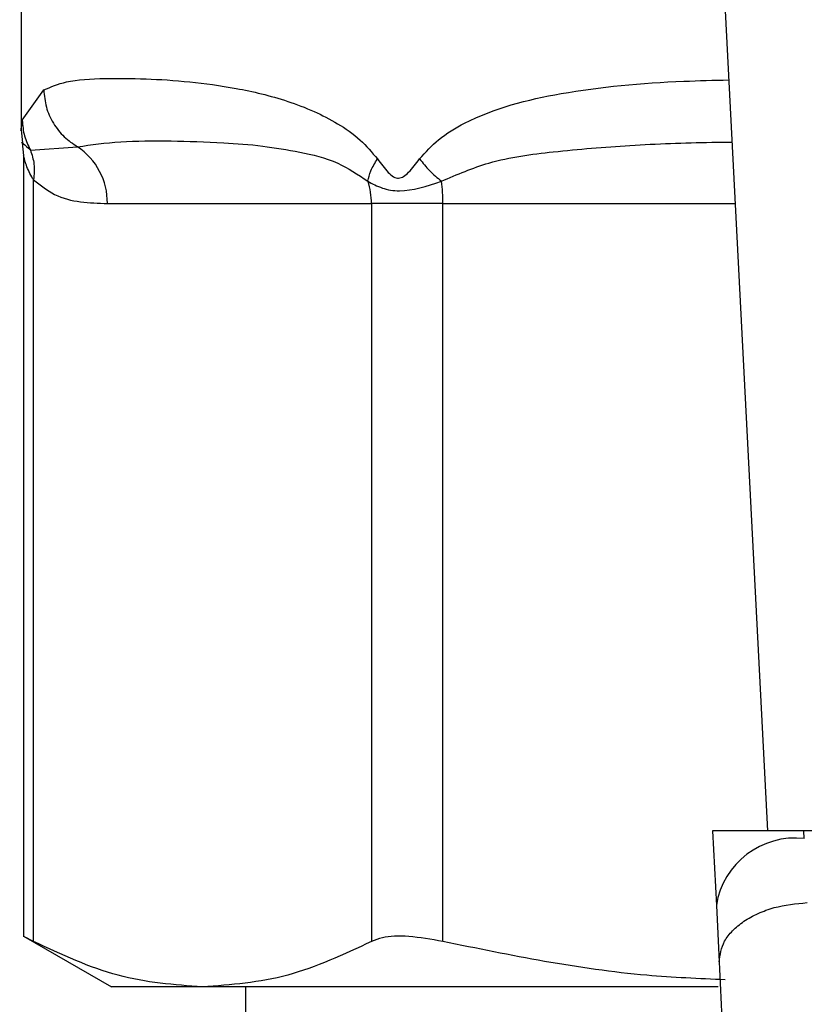
# Model space of a CAD drawing. Extents: x 0.4 to 10.6, y 0.4 to 8.1.
# Drawn here: x 7.4 to 7.4, y 5.7 to 5.7 of the extents above; entities that cross this region are included whole.
import ezdxf

# ---------------------------------------------------------------- set-up
doc = ezdxf.new("R2010")
doc.units = 0
doc.linetypes.add('SLD-SOLID', pattern=[0])
doc.layers.get('0').update_dxf_attribs({"linetype": 'CONTINUOUS'})

msp = doc.modelspace()

# ---------------------------------------------------------------- linework, layer by layer
at = {"color": 7, "linetype": 'SLD-SOLID'}
for p, q in [((7.445039437446753, 5.729768641959086), (7.446577871709574, 5.700025579541069)), ((7.424330383248666, 5.725953872602647), (7.424330383248666, 5.720920316933397)), ((7.424366928267414, 5.721208171570583), (7.425005485083841, 5.722112609416909)), ((7.42433039200221, 5.720925273933823), (7.424372722056462, 5.720538804844591)), ((7.424365429761034, 5.720536673919565), (7.424404008902687, 5.720155713107793)), ((7.424609384258855, 5.720319622684994), (7.426011641166233, 5.720419487660324)), ((7.424404016782671, 5.720163706913724), (7.424404016782671, 5.696857784501407)), ((7.424703703828809, 5.696721720623229), (7.424703693187917, 5.719431267675177)), ((7.426902573899091, 5.718726366942631), (7.434771962351259, 5.718726366942641)), ((7.436902655658626, 5.718726366942631), (7.434771962351151, 5.718726366942641)), ((7.434771962351259, 5.718726366942641), (7.434771962184918, 5.696721720623306)), ((7.436902656059613, 5.69672172062335), (7.436902655658619, 5.718726366942631)), ((7.444935258848962, 5.700025579541042), (7.445050473942056, 5.697798087736592)), ((7.447659435458639, 5.700025579541056), (7.444935258848658, 5.700025579541056)), ((7.447671641881573, 5.699789588698472), (7.447659435458633, 5.70002557954113)), ((7.4777729845819, 5.700025579541149), (7.447659435458633, 5.70002557954113)), ((7.445050473942056, 5.697798087736592), (7.445137756832321, 5.696110618524779)), ((7.424404016782671, 5.696877513462606), (7.427020671962558, 5.695366786890134)), ((7.429737837766807, 5.695366786890134), (7.42702067196258, 5.695366786890134)), ((7.445099996875908, 5.695366786890149), (7.429737837766783, 5.695366786890149)), ((7.431023296634494, 5.695366786890149), (7.431023296634494, 5.636307731772169))]:
    msp.add_line(p, q, dxfattribs=at)
at = {"color": 8, "linetype": 'SLD-SOLID'}
msp.add_line((7.436902655658619, 5.718726366942631), (7.445610589602627, 5.718726366942636), dxfattribs=at)
at = {"color": 7, "linetype": 'SLD-SOLID'}
for centre, radius, start, end in [((7.424898492219273, 5.718752772911095), 0.002004255635985952, 359.2451091104863, 56.26222916989489), ((7.432657551943132, 5.718727510651878), 0.002114410271897598, 359.9690080414545, 18.29463039967717), ((7.431987918924317, 5.718733036607115), 0.004914735480434639, 359.9222453081139, 7.696297449996282), ((7.447396488005478, 5.697431028850514), 0.002374555581983983, 83.3458491187654, 171.1075594903594)]:
    msp.add_arc(centre, radius, start, end, dxfattribs=at)
for points, knots in [([(7.425005485083841, 5.722112609416909), (7.425215852289834, 5.7222025564887), (7.425685974056655, 5.722403567269403), (7.426722387866469, 5.722465962640314), (7.427984580040333, 5.722459417360464), (7.429306143396698, 5.722373961082853), (7.43072428187432, 5.722187656514587), (7.431997099580984, 5.72188924047215), (7.433030520939473, 5.721502584027343), (7.433759894106142, 5.721125805087728), (7.434416293712872, 5.720686356732253), (7.434785282082142, 5.720253153312087), (7.434953129889053, 5.720056094949072)], [0, 0, 0, 0, 0.1345829901807391, 0.3007616744684868, 0.4383137413251131, 0.5636983413082591, 0.6812379140558369, 0.7994842010835642, 0.8574651355970834, 0.9082574134203366, 0.958267541093402, 1, 1, 1, 1]), ([(7.425005478652425, 5.722112609416791), (7.425022211085362, 5.72194133950511), (7.425056033388116, 5.72159514102774), (7.425275752418691, 5.721114442537385), (7.425593801877115, 5.72070142708785), (7.425874614536569, 5.720511954363958), (7.426011645456859, 5.720419495491998)], [0, 0, 0, 0, 0.2507506209014218, 0.5068577562922774, 0.7593565203905931, 1, 1, 1, 1]), ([(7.424366905646889, 5.721208171566725), (7.424379348231286, 5.72105055591858), (7.424403810762394, 5.720740678358372), (7.424541653594156, 5.720458348644926), (7.424609384258855, 5.720319622684994)], [0, 0, 0, 0, 0.5086384701099601, 1, 1, 1, 1]), ([(7.426011641459406, 5.720419488195398), (7.426425270517742, 5.72047814908354), (7.427250405281759, 5.720595169725874), (7.428731085166158, 5.720601227905754), (7.430174010998005, 5.720561614128049), (7.431479579168975, 5.720461606129363), (7.432618947177107, 5.720273412735462), (7.433689510626908, 5.720040796748457), (7.434367388575398, 5.719589448108076), (7.434665089136328, 5.719391231388214)], [0, 0, 0, 0, 0.1984003640091974, 0.3957822455602839, 0.5772047676376619, 0.6993795520436104, 0.8095654828927423, 0.916367743353543, 1, 1, 1, 1]), ([(7.424609386136846, 5.720319623651603), (7.424653364051832, 5.720182707839638), (7.424743677317696, 5.719901536844358), (7.424717361555548, 5.719590728440743), (7.424703860215948, 5.719431267742478)], [0, 0, 0, 0, 0.4869485624905763, 1, 1, 1, 1]), ([(7.434665128630295, 5.719391246728144), (7.434687234805576, 5.719494115413537), (7.434732524189368, 5.719704864641455), (7.434878373667124, 5.719937176620313), (7.434953032639509, 5.720056094931719)], [0, 0, 0, 0, 0.4881094294346421, 1, 1, 1, 1]), ([(7.434953129889053, 5.720056094949072), (7.435055306959864, 5.719914853997981), (7.435200335841994, 5.719714378322908), (7.435396817332656, 5.719538429201977), (7.435504099422103, 5.71949051786441), (7.435606675236196, 5.719476647960277), (7.435740232491003, 5.719527358548356), (7.435954495552065, 5.71972061207534), (7.436102898354465, 5.719916974498824), (7.436208039994362, 5.720056094966131)], [0, 0, 0, 0, 0.284111889995204, 0.4032649348724153, 0.4560403105620463, 0.5052328806696402, 0.6047271666966026, 0.719953847038461, 1, 1, 1, 1]), ([(7.436207950268622, 5.720056094955333), (7.436302176528397, 5.719937175093013), (7.436486250178723, 5.719704861795154), (7.436736332294444, 5.719494113190441), (7.436858398790551, 5.71939124560368)], [0, 0, 0, 0, 0.5118943401677992, 1, 1, 1, 1]), ([(7.424703693187913, 5.719431267675177), (7.424910432894007, 5.719270295174522), (7.425364929821641, 5.718916412950526), (7.426108227018539, 5.718756089330397), (7.426634259328856, 5.718736406573798), (7.426902573899091, 5.718726366942631)], [0, 0, 0, 0, 0.290184848059887, 0.6379428721314915, 1, 1, 1, 1]), ([(7.434665089136266, 5.719391231388192), (7.434801075270977, 5.719317021267213), (7.435066792020407, 5.719172014776931), (7.435769236530289, 5.719037434427503), (7.436422805733407, 5.719249737546961), (7.436858381760082, 5.719391228530293)], [0, 0, 0, 0, 0.2590538801906952, 0.5061909812942982, 1, 1, 1, 1]), ([(7.445137756832315, 5.696110618524779), (7.445163265549676, 5.69632136095449), (7.445202553538553, 5.69664594200327), (7.445521792108413, 5.697049055652828), (7.445859682575277, 5.697331513665139), (7.446284434421594, 5.697564458219657), (7.446904755821671, 5.697796083445168), (7.447422614716529, 5.697847451875163), (7.447758924771846, 5.697880811772434)], [0, 0, 0, 0, 0.2388345832635346, 0.3678479916316233, 0.4997586591687221, 0.631704841192379, 0.7608202418422307, 0.9999999999999999, 0.9999999999999999, 0.9999999999999999, 0.9999999999999999]), ([(7.424703703828809, 5.696721720623229), (7.424563827309829, 5.69679443781027), (7.424381651062977, 5.696889145230164), (7.424430799648017, 5.696863635423119), (7.424442211518711, 5.696857712269499)], [0, 0, 0, 0, 0.7678087643034146, 1, 1, 1, 1]), ([(7.436902656059613, 5.69672172062335), (7.436552229041401, 5.696783399765847), (7.435851057627512, 5.69690681391289), (7.435145653159832, 5.696870705798102), (7.434874019716586, 5.69676240948179), (7.434771962184918, 5.696721720623306)], [0, 0, 0, 0, 0.3841292305757406, 0.7686063622990418, 1, 1, 1, 1]), ([(7.429737837766864, 5.695366786890099), (7.428896694038762, 5.695428480427085), (7.427205767953875, 5.695552501099742), (7.425540560948719, 5.696330655632861), (7.424703703828809, 5.696721720623229)], [0, 0, 0, 0, 0.4974455924585359, 1, 1, 1, 1]), ([(7.434771962184918, 5.696721720623306), (7.433943318034625, 5.696334015319534), (7.432278211877628, 5.695554946900138), (7.430587275514474, 5.695429702904886), (7.429737837766864, 5.695366786890099)], [0, 0, 0, 0, 0.4976524450474362, 1, 1, 1, 1]), ([(7.445314590484001, 5.695580407627783), (7.444535100379388, 5.695613364122056), (7.441706362915842, 5.695732961881493), (7.438920699154552, 5.69630634187288), (7.436902656059613, 5.69672172062335)], [0, 0, 0, 0, 0.2755611344839615, 1, 1, 1, 1]), ([(7.44513775683289, 5.696110618524809), (7.445190048518215, 5.694985984966346), (7.445294580745229, 5.692737817791918), (7.445306019832091, 5.690089560117263), (7.445311736577167, 5.688766079125699)], [0, 0, 0, 0, 0.5002446309396191, 1, 1, 1, 1])]:
    msp.add_open_spline(points, degree=3, knots=knots, dxfattribs=at)
at = {"color": 8, "linetype": 'SLD-SOLID'}
for points, knots in [([(7.436208039994362, 5.720056094966131), (7.436389777283776, 5.720256879476415), (7.436789801055543, 5.720698828277206), (7.438137796111905, 5.721497217043814), (7.440536545534663, 5.722115247282671), (7.443226636103851, 5.722358793161337), (7.444972528389479, 5.722402433982866), (7.445419869831237, 5.722413615857134)], [0, 0, 0, 0, 0.08176815977511159, 0.1799807171608776, 0.5016358769422015, 0.8723065980846855, 1, 1, 1, 1]), ([(7.424330486375673, 5.720920316933397), (7.42433045200007, 5.720920045382797), (7.424318266989063, 5.720823789704037), (7.424342631996769, 5.721016252118874), (7.424366928267414, 5.721208171570583)], [0, 0, 0, 0, 0.00282113849291665, 1, 1, 1, 1]), ([(7.424369389639592, 5.720538437193726), (7.424368666854186, 5.720539096242919), (7.424288125071998, 5.720612535739743), (7.424449464486289, 5.720465411790546), (7.424609356033758, 5.720319608137977)], [0, 0, 0, 0, 0.008974042871490132, 1, 1, 1, 1]), ([(7.436858381760113, 5.719391228530322), (7.437324820553577, 5.719592045681722), (7.438387260890002, 5.7200494609844), (7.440289091287754, 5.720292855477699), (7.442503196809308, 5.720478657110897), (7.444282486740393, 5.720548284468974), (7.445314865826248, 5.720558992227486), (7.445515690901231, 5.720561075170113)], [0, 0, 0, 0, 0.1762442325852946, 0.4014438429742094, 0.662183993922786, 0.934285839687863, 1, 1, 1, 1]), ([(7.424703693187917, 5.719431267675177), (7.424684641613672, 5.719461965322944), (7.424584550183805, 5.719623241835798), (7.424483544723631, 5.719859837635833), (7.424414738820779, 5.72011044623712), (7.424407580159862, 5.72014465919764), (7.424404255969304, 5.72016054630301)], [0, 0, 0, 0, 0.103956456495897, 0.5461569863388013, 0.7892537895178208, 1, 1, 1, 1])]:
    msp.add_open_spline(points, degree=3, knots=knots, dxfattribs=at)

doc.saveas('drawing.dxf')
